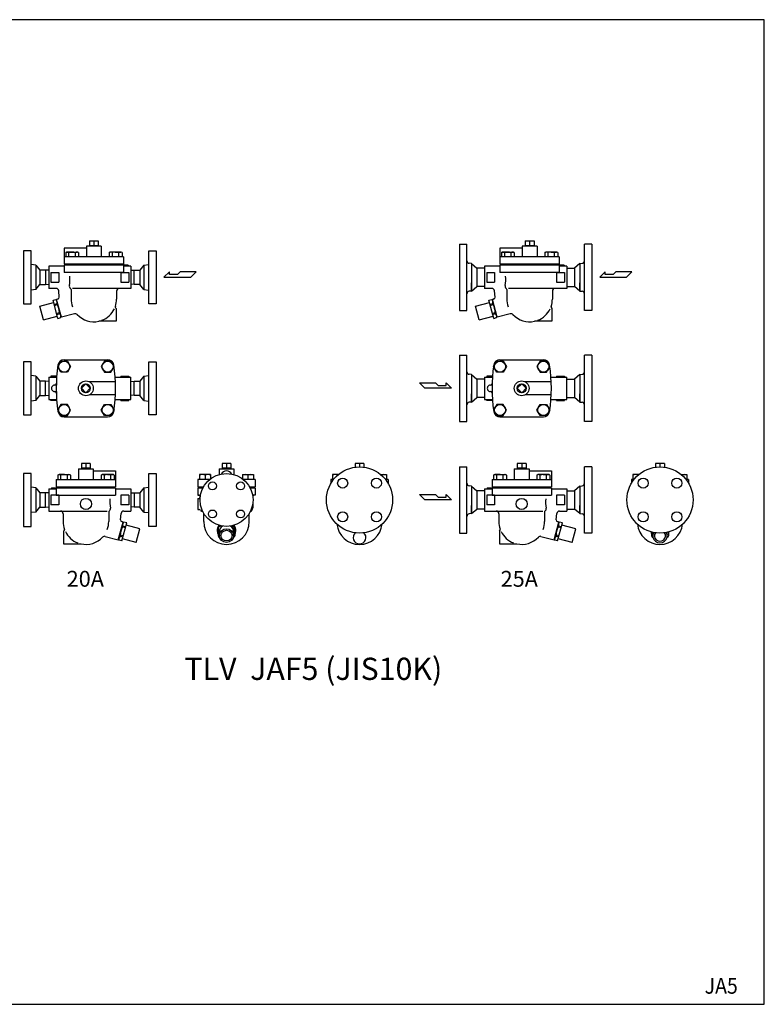
# Model space of a CAD drawing. Extents: x 110 to 2860, y 50 to 1910.
# Drawn here: x 1455 to 2860, y 50 to 1910 of the extents above; entities that cross this region are included whole.
import ezdxf
from ezdxf.enums import TextEntityAlignment as Align

# ---------------------------------------------------------------- set-up
doc = ezdxf.new("R2010")
doc.units = 0
doc.header["$LTSCALE"] = 40
doc.layers.get('0').update_dxf_attribs({"linetype": 'CONTINUOUS'})
doc.styles.add('PTSH', font='SIMPLEX', dxfattribs={"width": 0.9, "bigfont": 'EXTFONT'})
doc.styles.get("Standard").update_dxf_attribs({"font": 'simplex', "width": 0.8, "bigfont": 'extfont'})

# ---------------------------------------------------------------- blocks, each defined once
blk = doc.blocks.new('YA')
for p, q in [((-16.8065, 2.801), (-8.4035, 2.801)), ((-14.0055, 0), (-16.8065, 2.801)), ((0, 0), (-14.0055, 0)), ((-8.4035, 2.801), (-7.0025, 1.4005)), ((-7.0025, 1.4005), (-2.862, 1.4005)), ((-2.862, 1.4005), (-2.862, 2.801)), ((-2.862, 2.801), (0, 0))]:
    blk.add_line(p, q)

msp = doc.modelspace()

# ---------------------------------------------------------------- linework, layer by layer
for p, q in [((1586.171778, 1492.350704), (1586.171778, 1483.350704)), ((1586.171778, 1492.350704), (1602.833778, 1492.350704)), ((1594.502778, 1492.350704), (1594.502778, 1483.350704)), ((1602.833778, 1492.350704), (1602.833778, 1483.350704)), ((2408.704449, 1492.350704), (2425.366449, 1492.350704)), ((2408.704449, 1492.350704), (2408.704449, 1483.350704)), ((2417.035449, 1492.350704), (2417.035449, 1483.350704)), ((2425.366449, 1492.350704), (2425.366449, 1483.350704)), ((1462.005445, 1473.350704), (1462.005445, 1423.350704)), ((1462.005445, 1473.350704), (1462.005445, 1423.350704)), ((1462.005445, 1473.350704), (1462.005445, 1423.350704)), ((1476.005445, 1473.350704), (1462.005445, 1473.350704)), ((1476.005445, 1373.350704), (1476.005445, 1473.350704)), ((1580.502778, 1478.140037), (1538.502778, 1478.140037)), ((1538.502778, 1478.140037), (1538.502778, 1448.140037)), ((1541.366229, 1470.140037), (1543.09828, 1471.140037)), ((1541.366229, 1470.140037), (1541.366229, 1462.140037)), ((1543.09828, 1471.140037), (1563.88289, 1471.140037)), ((1554.016881, 1471.13942), (1543.825318, 1471.13942)), ((1547.428407, 1462.140037), (1547.428407, 1470.140037)), ((1559.552763, 1462.140037), (1559.552763, 1470.140037)), ((1565.61494, 1470.140037), (1563.88289, 1471.140037)), ((1565.61494, 1470.140037), (1565.61494, 1462.140037)), ((1580.502778, 1482.140037), (1580.502778, 1462.140037)), ((1608.502778, 1482.140037), (1580.502778, 1482.140037)), ((1586.171778, 1483.350704), (1586.209594, 1482.140037)), ((1586.171778, 1483.350704), (1602.833778, 1483.350704)), ((1587.027778, 1483.350704), (1587.065594, 1482.140037)), ((1601.977778, 1483.350704), (1601.939962, 1482.140037)), ((1602.833778, 1483.350704), (1602.795962, 1482.140037)), ((1608.502778, 1482.140037), (1608.502778, 1462.140037)), ((1623.390616, 1470.140037), (1625.122666, 1471.140037)), ((1623.390616, 1470.140037), (1623.390616, 1462.140037)), ((1645.907276, 1471.140037), (1625.122666, 1471.140037)), ((1629.452793, 1462.140037), (1629.452793, 1470.140037)), ((1634.988675, 1471.13942), (1645.180238, 1471.13942)), ((1641.577149, 1462.140037), (1641.577149, 1470.140037)), ((1647.639327, 1470.140037), (1645.907276, 1471.140037)), ((1647.639327, 1470.140037), (1647.639327, 1462.140037)), ((1698.005445, 1373.350704), (1698.005445, 1473.350704)), ((1698.005445, 1473.350704), (1712.005445, 1473.350704)), ((1712.005445, 1473.350704), (1712.005445, 1423.350704)), ((1712.005445, 1473.350704), (1712.005445, 1423.350704)), ((2284.538115, 1485.850704), (2284.538115, 1423.350704)), ((2284.538115, 1485.850704), (2298.538115, 1485.850704)), ((2298.538115, 1360.850704), (2298.538115, 1485.850704)), ((2403.035449, 1478.140037), (2361.035449, 1478.140037)), ((2361.035449, 1478.140037), (2361.035449, 1448.140037)), ((2363.8989, 1470.140037), (2365.63095, 1471.140037)), ((2363.8989, 1470.140037), (2363.8989, 1462.140037)), ((2365.63095, 1471.140037), (2386.41556, 1471.140037)), ((2376.549552, 1471.13942), (2366.357989, 1471.13942)), ((2369.961077, 1462.140037), (2369.961077, 1470.140037)), ((2382.085433, 1462.140037), (2382.085433, 1470.140037)), ((2388.147611, 1470.140037), (2386.41556, 1471.140037)), ((2388.147611, 1470.140037), (2388.147611, 1462.140037)), ((2431.035449, 1482.140037), (2403.035449, 1482.140037)), ((2403.035449, 1482.140037), (2403.035449, 1462.140037)), ((2408.704449, 1483.350704), (2425.366449, 1483.350704)), ((2408.704449, 1483.350704), (2408.742264, 1482.140037)), ((2409.560449, 1483.350704), (2409.598264, 1482.140037)), ((2424.510449, 1483.350704), (2424.472633, 1482.140037)), ((2425.366449, 1483.350704), (2425.328633, 1482.140037)), ((2431.035449, 1482.140037), (2431.035449, 1462.140037)), ((2445.923286, 1470.140037), (2447.655337, 1471.140037)), ((2445.923286, 1470.140037), (2445.923286, 1462.140037)), ((2468.439947, 1471.140037), (2447.655337, 1471.140037)), ((2451.985464, 1462.140037), (2451.985464, 1470.140037)), ((2457.521346, 1471.13942), (2467.712908, 1471.13942)), ((2464.10982, 1462.140037), (2464.10982, 1470.140037)), ((2470.171998, 1470.140037), (2468.439947, 1471.140037)), ((2470.171998, 1470.140037), (2470.171998, 1462.140037)), ((2520.538115, 1360.850704), (2520.538115, 1485.850704)), ((2534.538115, 1485.850704), (2520.538115, 1485.850704)), ((2534.538115, 1485.850704), (2534.538115, 1423.350704)), ((1650.502778, 1462.140037), (1538.502778, 1462.140037)), ((1650.502778, 1462.140037), (1650.502778, 1448.140037)), ((2473.035449, 1462.140037), (2361.035449, 1462.140037)), ((2473.035449, 1462.140037), (2473.035449, 1448.140037)), ((1485.005445, 1446.248237), (1476.005445, 1447.353298)), ((1485.005445, 1446.248237), (1485.005445, 1400.45317)), ((1485.005445, 1446.248237), (1492.626096, 1436.950704)), ((1492.626096, 1436.950704), (1492.626096, 1409.750704)), ((1503.478778, 1436.950704), (1492.626096, 1436.950704)), ((1509.505445, 1436.530704), (1503.478778, 1436.950704)), ((1509.505445, 1436.530704), (1503.478778, 1436.950704)), ((1503.478778, 1436.950704), (1503.478778, 1409.750704)), ((1509.502778, 1444.350704), (1509.502778, 1402.350704)), ((1538.502778, 1444.350704), (1509.502778, 1444.350704)), ((1513.502778, 1432.350704), (1528.502778, 1432.350704)), ((1513.502778, 1432.350704), (1513.502778, 1414.350704)), ((1528.502778, 1432.350704), (1528.502778, 1414.350704)), ((1650.502778, 1448.140037), (1538.502778, 1448.140037)), ((1650.502778, 1446.350704), (1538.502778, 1446.350704)), ((1659.502778, 1446.350704), (1538.502778, 1446.350704)), ((1538.502778, 1446.350704), (1538.502778, 1432.350704)), ((1650.502778, 1432.350704), (1538.502778, 1432.350704)), ((1556.002778, 1448.140037), (1556.002778, 1446.350704)), ((1633.002778, 1448.140037), (1633.002778, 1446.350704)), ((1645.502778, 1432.350704), (1660.502778, 1432.350704)), ((1645.502778, 1432.350704), (1645.502778, 1414.350704)), ((1650.502778, 1446.350704), (1650.502778, 1432.350704)), ((1664.502778, 1444.350704), (1650.502778, 1444.350704)), ((1659.502778, 1446.350704), (1659.502778, 1444.350704)), ((1660.502778, 1432.350704), (1660.502778, 1414.350704)), ((1664.502778, 1444.350704), (1664.502778, 1402.350704)), ((1664.505445, 1436.530704), (1670.532111, 1436.950704)), ((1670.532111, 1409.750704), (1670.532111, 1436.950704)), ((1670.532111, 1436.950704), (1681.384794, 1436.950704)), ((1689.005445, 1446.248237), (1681.384794, 1436.950704)), ((1681.384794, 1436.950704), (1681.384794, 1409.750704)), ((1689.005445, 1446.248237), (1698.005445, 1447.353298)), ((1689.005445, 1446.248237), (1689.005445, 1400.45317)), ((2307.538115, 1449.245643), (2302.928769, 1449.811599)), ((2307.538115, 1449.245643), (2307.538115, 1397.455765)), ((2307.538115, 1449.245643), (2317.321154, 1440.600704)), ((2317.321154, 1440.600704), (2317.316665, 1406.098159)), ((2332.04014, 1440.600704), (2317.321154, 1440.600704)), ((2361.035449, 1444.350704), (2332.035449, 1444.350704)), ((2332.035449, 1444.350704), (2332.035449, 1402.350704)), ((2336.035449, 1432.350704), (2351.035449, 1432.350704)), ((2336.035449, 1432.350704), (2336.035449, 1414.350704)), ((2351.035449, 1432.350704), (2351.035449, 1414.350704)), ((2473.035449, 1448.140037), (2361.035449, 1448.140037)), ((2482.035449, 1446.350704), (2361.035449, 1446.350704)), ((2361.035449, 1446.350704), (2361.035449, 1432.350704)), ((2473.035449, 1432.350704), (2361.035449, 1432.350704)), ((2378.535449, 1448.140037), (2378.535449, 1446.350704)), ((2455.535449, 1448.140037), (2455.535449, 1446.350704)), ((2468.035449, 1432.350704), (2483.035449, 1432.350704)), ((2468.035449, 1432.350704), (2468.035449, 1414.350704)), ((2473.035449, 1446.350704), (2473.035449, 1432.350704)), ((2487.035449, 1444.350704), (2473.035449, 1444.350704)), ((2482.035449, 1446.350704), (2482.035449, 1444.350704)), ((2483.035449, 1432.350704), (2483.035449, 1414.350704)), ((2487.035449, 1444.350704), (2487.035449, 1402.350704)), ((2487.036091, 1440.600704), (2501.755077, 1440.600704)), ((2487.036091, 1440.600704), (2497.750456, 1440.600704)), ((2511.538115, 1449.245643), (2501.755077, 1440.600704)), ((2501.755077, 1440.600704), (2501.759566, 1406.098159)), ((2511.538115, 1449.245643), (2516.147462, 1449.811599)), ((2511.538115, 1449.245643), (2511.538115, 1397.455765)), ((1462.005445, 1423.350704), (1462.005445, 1373.350704)), ((1462.005445, 1423.350704), (1462.005445, 1373.350704)), ((1513.502778, 1414.350704), (1528.502778, 1414.350704)), ((1645.502778, 1414.350704), (1660.502778, 1414.350704)), ((1712.005445, 1423.350704), (1712.005445, 1373.350704)), ((1712.005445, 1423.350704), (1712.005445, 1373.350704)), ((2284.538115, 1423.350704), (2284.538115, 1360.850704)), ((2336.035449, 1414.350704), (2351.035449, 1414.350704)), ((2468.035449, 1414.350704), (2483.035449, 1414.350704)), ((2534.538115, 1423.350704), (2534.538115, 1360.850704)), ((1485.005445, 1400.45317), (1476.005445, 1399.348109)), ((1485.005445, 1400.45317), (1492.626096, 1409.750704)), ((1492.626096, 1409.750704), (1503.478778, 1409.750704)), ((1503.478778, 1409.750704), (1509.505445, 1410.170704)), ((1503.478778, 1409.750704), (1509.505445, 1410.170704)), ((1523.138005, 1402.350704), (1509.502778, 1402.350704)), ((1529.190907, 1385.534281), (1528.118979, 1397.786482)), ((1551.502778, 1400.280867), (1551.502778, 1382.350704)), ((1664.502778, 1402.350704), (1554.510472, 1402.350704)), ((1637.502778, 1397.350704), (1637.502778, 1382.350704)), ((1670.532111, 1409.750704), (1664.505445, 1410.170704)), ((1681.384794, 1409.750704), (1670.532111, 1409.750704)), ((1689.005445, 1400.45317), (1681.384794, 1409.750704)), ((1689.005445, 1400.45317), (1698.005445, 1399.348109)), ((2307.538115, 1397.455765), (2302.928769, 1396.889808)), ((2307.531378, 1397.455766), (2317.316665, 1406.098159)), ((2307.538115, 1397.455765), (2307.538115, 1412.926112)), ((2332.040782, 1406.100704), (2317.316665, 1406.100704)), ((2345.670676, 1402.350704), (2332.035449, 1402.350704)), ((2351.723578, 1385.534281), (2350.651649, 1397.786482)), ((2374.035449, 1400.280867), (2374.035449, 1382.350704)), ((2487.035449, 1402.350704), (2377.043143, 1402.350704)), ((2460.035449, 1397.350704), (2460.035449, 1382.350704)), ((2487.035449, 1406.100704), (2501.759565, 1406.100704)), ((2487.035449, 1406.100704), (2497.754944, 1406.100704)), ((2511.544853, 1397.455766), (2501.759566, 1406.098159)), ((2511.538115, 1397.455765), (2511.538115, 1412.926112)), ((2511.538115, 1397.455765), (2516.147462, 1396.889808)), ((1517.460514, 1380.079508), (1522.967343, 1381.554568)), ((1526.645741, 1345.788378), (1517.460514, 1380.079508)), ((1524.804308, 1379.717298), (1522.967343, 1381.554568)), ((1526.97878, 1382.375036), (1524.290489, 1381.654711)), ((1533.349155, 1347.847307), (1524.290489, 1381.654711)), ((1525.252516, 1381.912485), (1526.019783, 1382.118074)), ((2339.993185, 1380.079508), (2345.500014, 1381.554568)), ((2349.178411, 1345.788378), (2339.993185, 1380.079508)), ((2347.336978, 1379.717298), (2345.500014, 1381.554568)), ((2349.511451, 1382.375036), (2346.823159, 1381.654711)), ((2355.881826, 1347.847307), (2346.823159, 1381.654711)), ((2347.785187, 1381.912485), (2348.552454, 1382.118074)), ((1462.005445, 1373.350704), (1476.005445, 1373.350704)), ((1492.479073, 1368.985827), (1518.55907, 1375.973942)), ((1499.467187, 1342.90583), (1492.479073, 1368.985827)), ((1519.462169, 1372.606746), (1524.968998, 1374.081806)), ((1520.064665, 1370.357454), (1525.571494, 1371.832514)), ((1524.968998, 1374.081806), (1525.571494, 1371.832514)), ((1636.502778, 1364.350704), (1636.502778, 1340.350704)), ((1712.005445, 1373.350704), (1698.005445, 1373.350704)), ((2284.538115, 1360.850704), (2298.538115, 1360.850704)), ((2315.011744, 1368.985827), (2341.091741, 1375.973942)), ((2321.999858, 1342.90583), (2315.011744, 1368.985827)), ((2341.99484, 1372.606746), (2347.501669, 1374.081806)), ((2342.597335, 1370.357454), (2348.104164, 1371.832514)), ((2347.501669, 1374.081806), (2348.104164, 1371.832514)), ((2459.035449, 1364.350704), (2459.035449, 1340.350704)), ((2534.538115, 1360.850704), (2520.538115, 1360.850704)), ((1499.467187, 1342.90583), (1525.547185, 1349.893944)), ((1524.04159, 1355.510432), (1529.548419, 1356.985492)), ((1524.644086, 1353.26114), (1530.150915, 1354.7362)), ((1526.645741, 1345.788378), (1532.15257, 1347.263438)), ((1529.548419, 1356.985492), (1530.150915, 1354.7362)), ((1532.82521, 1349.772931), (1532.15257, 1347.263438)), ((1558.07697, 1354.473105), (1533.349155, 1347.847307)), ((1636.502778, 1340.350704), (1603.722322, 1340.350704)), ((2321.999858, 1342.90583), (2348.079855, 1349.893944)), ((2346.574261, 1355.510432), (2352.08109, 1356.985492)), ((2347.176756, 1353.26114), (2352.683585, 1354.7362)), ((2349.178411, 1345.788378), (2354.68524, 1347.263438)), ((2352.08109, 1356.985492), (2352.683585, 1354.7362)), ((2355.35788, 1349.772931), (2354.68524, 1347.263438)), ((2380.609641, 1354.473105), (2355.881826, 1347.847307)), ((2459.035449, 1340.350704), (2426.254993, 1340.350704)), ((1538.58707, 1267.639835), (1620.429153, 1267.639835)), ((2284.538115, 1276.139835), (2284.538115, 1213.639835)), ((2284.538115, 1276.139835), (2298.538115, 1276.139835)), ((2298.538115, 1151.139835), (2298.538115, 1276.139835)), ((2361.11974, 1267.639835), (2442.961824, 1267.639835)), ((2520.538115, 1151.139835), (2520.538115, 1276.139835)), ((2534.538115, 1276.139835), (2520.538115, 1276.139835)), ((2534.538115, 1276.139835), (2534.538115, 1213.639835)), ((1462.005445, 1263.639835), (1462.005445, 1213.639835)), ((1462.005445, 1263.639835), (1462.005445, 1213.639835)), ((1476.005445, 1263.639835), (1462.005445, 1263.639835)), ((1476.005445, 1163.639835), (1476.005445, 1263.639835)), ((1698.005445, 1163.639835), (1698.005445, 1263.639835)), ((1698.005445, 1263.639835), (1712.005445, 1263.639835)), ((1712.005445, 1263.639835), (1712.005445, 1213.639835)), ((1712.005445, 1263.639835), (1712.005445, 1213.639835)), ((1485.005445, 1236.537369), (1476.005445, 1237.64243)), ((1485.005445, 1236.537369), (1485.005445, 1190.742301)), ((1485.005445, 1236.537369), (1492.626096, 1227.239835)), ((1509.502778, 1234.637168), (1509.502778, 1192.637168)), ((1509.502778, 1234.637168), (1524.235627, 1234.637168)), ((1513.502778, 1236.666169), (1513.502778, 1234.639835)), ((1524.384922, 1236.666169), (1513.502778, 1236.666169)), ((1634.764009, 1234.634502), (1664.502778, 1234.634502)), ((1645.502778, 1236.666169), (1660.502778, 1236.666169)), ((1645.502778, 1236.666169), (1645.502778, 1234.639835)), ((1660.502778, 1236.666169), (1660.502778, 1234.639835)), ((1664.502778, 1213.637168), (1664.502778, 1234.634502)), ((1689.005445, 1236.537369), (1681.384794, 1227.239835)), ((1689.005445, 1236.537369), (1698.005445, 1237.64243)), ((1689.005445, 1236.537369), (1689.005445, 1190.742301)), ((2307.538115, 1239.534774), (2302.928769, 1240.10073)), ((2307.538115, 1239.534774), (2307.538115, 1187.744896)), ((2307.538115, 1239.534774), (2317.321154, 1230.889835)), ((2317.321154, 1230.889835), (2317.316665, 1196.38729)), ((2332.04014, 1230.889835), (2317.321154, 1230.889835)), ((2332.035449, 1234.637168), (2346.768298, 1234.637168)), ((2332.035449, 1234.637168), (2332.035449, 1192.637168)), ((2346.917593, 1236.666169), (2336.035449, 1236.666169)), ((2336.035449, 1236.666169), (2336.035449, 1234.639835)), ((2457.29668, 1234.634502), (2487.035449, 1234.634502)), ((2468.035449, 1236.666169), (2468.035449, 1234.639835)), ((2468.035449, 1236.666169), (2483.035449, 1236.666169)), ((2483.035449, 1236.666169), (2483.035449, 1234.639835)), ((2487.035449, 1213.637168), (2487.035449, 1234.634502)), ((2487.036091, 1230.889835), (2501.755077, 1230.889835)), ((2511.538115, 1239.534774), (2501.755077, 1230.889835)), ((2501.755077, 1230.889835), (2501.759566, 1196.38729)), ((2511.538115, 1239.534774), (2516.147462, 1240.10073)), ((2511.538115, 1239.534774), (2511.538115, 1187.744896)), ((1462.005445, 1213.639835), (1462.005445, 1163.639835)), ((1462.005445, 1213.639835), (1462.005445, 1163.639835)), ((1492.626096, 1227.239835), (1492.626096, 1200.039835)), ((1503.478778, 1227.239835), (1492.626096, 1227.239835)), ((1509.505445, 1226.819835), (1503.478778, 1227.239835)), ((1503.478778, 1200.039835), (1503.478778, 1227.239835)), ((1635.255472, 1225.949168), (1586.177468, 1225.949168)), ((1664.502778, 1192.634502), (1664.502778, 1213.637168)), ((1664.505445, 1226.819835), (1670.532111, 1227.239835)), ((1670.532111, 1200.039835), (1670.532111, 1227.239835)), ((1670.532111, 1227.239835), (1681.384794, 1227.239835)), ((1681.384794, 1227.239835), (1681.384794, 1200.039835)), ((1712.005445, 1213.639835), (1712.005445, 1163.639835)), ((2284.538115, 1213.639835), (2284.538115, 1151.139835)), ((2457.788143, 1225.949168), (2408.710138, 1225.949168)), ((2487.035449, 1192.634502), (2487.035449, 1213.637168)), ((2534.538115, 1213.639835), (2534.538115, 1151.139835)), ((1485.005445, 1190.742301), (1476.005445, 1189.63724)), ((1485.005445, 1190.742301), (1492.626096, 1200.039835)), ((1492.626096, 1200.039835), (1503.478778, 1200.039835)), ((1503.478778, 1200.039835), (1509.505445, 1200.459835)), ((1509.502778, 1192.637168), (1524.235627, 1192.637168)), ((1513.502778, 1190.608168), (1513.502778, 1192.634502)), ((1524.384922, 1190.608168), (1513.502778, 1190.608168)), ((1635.255691, 1201.335835), (1586.187302, 1201.335835)), ((1634.763635, 1192.634502), (1664.502778, 1192.634502)), ((1645.502778, 1190.608168), (1645.502778, 1192.634502)), ((1645.502778, 1190.608168), (1660.502778, 1190.608168)), ((1660.502778, 1190.608168), (1660.502778, 1192.634502)), ((1670.532111, 1200.039835), (1664.505445, 1200.459835)), ((1681.384794, 1200.039835), (1670.532111, 1200.039835)), ((1689.005445, 1190.742301), (1681.384794, 1200.039835)), ((1689.005445, 1190.742301), (1698.005445, 1189.63724)), ((2307.531378, 1187.744897), (2317.316665, 1196.38729)), ((2307.538115, 1187.744896), (2307.538115, 1203.215244)), ((2332.040782, 1196.389835), (2317.316665, 1196.389835)), ((2332.040782, 1196.389835), (2321.321286, 1196.389835)), ((2332.035449, 1192.637168), (2346.768298, 1192.637168)), ((2336.035449, 1190.608168), (2336.035449, 1192.634502)), ((2346.917593, 1190.608168), (2336.035449, 1190.608168)), ((2457.788362, 1201.335835), (2408.719972, 1201.335835)), ((2457.296306, 1192.634502), (2487.035449, 1192.634502)), ((2468.035449, 1190.608168), (2468.035449, 1192.634502)), ((2468.035449, 1190.608168), (2483.035449, 1190.608168)), ((2483.035449, 1190.608168), (2483.035449, 1192.634502)), ((2487.035449, 1196.389835), (2501.759565, 1196.389835)), ((2511.544853, 1187.744897), (2501.759566, 1196.38729)), ((2511.538115, 1187.744896), (2511.538115, 1203.215244)), ((2307.538115, 1187.744896), (2302.928769, 1187.178939)), ((2511.538115, 1187.744896), (2516.147462, 1187.178939)), ((1462.005445, 1163.639835), (1476.005445, 1163.639835)), ((1538.58707, 1159.639835), (1620.429153, 1159.639835)), ((1712.005445, 1163.639835), (1698.005445, 1163.639835)), ((2361.11974, 1159.639835), (2442.961824, 1159.639835)), ((2284.538115, 1151.139835), (2298.538115, 1151.139835)), ((2534.538115, 1151.139835), (2520.538115, 1151.139835)), ((1565.508111, 1061.572038), (1593.508111, 1061.572038)), ((1565.508111, 1061.572038), (1565.508111, 1041.572038)), ((1587.839111, 1071.782704), (1571.177111, 1071.782704)), ((1571.177111, 1071.782704), (1571.177111, 1062.782704)), ((1587.839111, 1062.782704), (1571.177111, 1062.782704)), ((1571.177111, 1062.782704), (1571.214927, 1061.572038)), ((1572.033111, 1062.782704), (1572.070927, 1061.572038)), ((1579.508111, 1071.782704), (1579.508111, 1062.782704)), ((1586.983111, 1062.782704), (1586.945296, 1061.572038)), ((1587.839111, 1062.782704), (1587.801296, 1061.572038)), ((1587.839111, 1071.782704), (1587.839111, 1062.782704)), ((1593.508111, 1061.572038), (1593.508111, 1041.572038)), ((1830.911871, 1061.571371), (1858.911871, 1061.571371)), ((1830.911871, 1061.571371), (1830.911871, 1050.782975)), ((1836.580871, 1071.782037), (1836.580871, 1062.782037)), ((1853.242871, 1071.782037), (1836.580871, 1071.782037)), ((1853.242871, 1062.782037), (1836.580871, 1062.782037)), ((1836.580871, 1062.782037), (1836.618687, 1061.571371)), ((1837.436871, 1062.782037), (1837.474687, 1061.571371)), ((1844.911871, 1071.782037), (1844.911871, 1062.782037)), ((1852.386871, 1062.782037), (1852.349056, 1061.571371)), ((1853.242871, 1062.782037), (1853.205056, 1061.571371)), ((1853.242871, 1071.782037), (1853.242871, 1062.782037)), ((1858.911871, 1061.571371), (1858.911871, 1050.782434)), ((2087.632493, 1071.782704), (2087.632493, 1064.724971)), ((2104.294493, 1071.782704), (2087.632493, 1071.782704)), ((2095.963493, 1071.782704), (2095.963493, 1065.282704)), ((2104.294493, 1071.782704), (2104.294493, 1064.724971)), ((2284.538115, 1065.282704), (2284.538115, 1002.782704)), ((2284.538115, 1065.282704), (2298.538115, 1065.282704)), ((2298.538115, 940.282704), (2298.538115, 1065.282704)), ((2388.040782, 1061.572038), (2416.040782, 1061.572038)), ((2388.040782, 1061.572038), (2388.040782, 1041.572038)), ((2393.709782, 1071.782704), (2393.709782, 1062.782704)), ((2410.371782, 1071.782704), (2393.709782, 1071.782704)), ((2410.371782, 1062.782704), (2393.709782, 1062.782704)), ((2393.709782, 1062.782704), (2393.747597, 1061.572038)), ((2394.565782, 1062.782704), (2394.603597, 1061.572038)), ((2402.040782, 1071.782704), (2402.040782, 1062.782704)), ((2409.515782, 1062.782704), (2409.477966, 1061.572038)), ((2410.371782, 1062.782704), (2410.333966, 1061.572038)), ((2410.371782, 1071.782704), (2410.371782, 1062.782704)), ((2416.040782, 1061.572038), (2416.040782, 1041.572038)), ((2520.538115, 940.282704), (2520.538115, 1065.282704)), ((2534.538115, 1065.282704), (2520.538115, 1065.282704)), ((2534.538115, 1065.282704), (2534.538115, 1002.782704)), ((2654.781737, 1071.782704), (2654.781737, 1064.724971)), ((2671.443737, 1071.782704), (2654.781737, 1071.782704)), ((2663.112737, 1071.782704), (2663.112737, 1065.282704)), ((2671.443737, 1071.782704), (2671.443737, 1064.724971)), ((1462.005445, 1052.782704), (1462.005445, 1002.782704)), ((1462.005445, 1052.782704), (1462.005445, 1002.782704)), ((1476.005445, 1052.782704), (1462.005445, 1052.782704)), ((1476.005445, 952.782704), (1476.005445, 1052.782704)), ((1526.371562, 1049.572038), (1528.103613, 1050.572038)), ((1526.371562, 1049.572038), (1526.371562, 1041.572038)), ((1528.103613, 1050.572038), (1548.888223, 1050.572038)), ((1539.022214, 1050.571421), (1528.830652, 1050.571421)), ((1532.43374, 1041.572038), (1532.43374, 1049.572038)), ((1544.558096, 1041.572038), (1544.558096, 1049.572038)), ((1550.620274, 1049.572038), (1548.888223, 1050.572038)), ((1550.620274, 1049.572038), (1550.620274, 1041.572038)), ((1593.508111, 1057.572038), (1635.508111, 1057.572038)), ((1608.395949, 1049.572038), (1610.128, 1050.572038)), ((1608.395949, 1049.572038), (1608.395949, 1041.572038)), ((1630.912609, 1050.572038), (1610.128, 1050.572038)), ((1614.458127, 1041.572038), (1614.458127, 1049.572038)), ((1619.994008, 1050.571421), (1630.185571, 1050.571421)), ((1626.582482, 1041.572038), (1626.582482, 1049.572038)), ((1632.64466, 1049.572038), (1630.912609, 1050.572038)), ((1632.64466, 1049.572038), (1632.64466, 1041.572038)), ((1635.508111, 1057.572038), (1635.508111, 1027.572038)), ((1698.005445, 952.782704), (1698.005445, 1052.782704)), ((1698.005445, 1052.782704), (1712.005445, 1052.782704)), ((1712.005445, 1052.782704), (1712.005445, 1002.782704)), ((1712.005445, 1052.782704), (1712.005445, 1002.782704)), ((1814.924343, 1050.568406), (1793.924343, 1050.566762)), ((1793.924343, 1050.566762), (1793.925048, 1041.567379)), ((1804.424421, 1049.568201), (1804.425048, 1041.568201)), ((1814.924343, 1050.568406), (1814.924952, 1042.792279)), ((1874.898373, 1050.570397), (1874.898281, 1042.793126)), ((1874.898373, 1050.570397), (1895.898373, 1050.570146)), ((1885.398361, 1049.570889), (1885.398266, 1041.570889)), ((1895.898373, 1050.570146), (1895.898266, 1041.570764)), ((2055.679625, 1050.568267), (2044.975965, 1050.567429)), ((2044.975965, 1050.567429), (2044.97667, 1041.568046)), ((2136.244189, 1050.570941), (2146.949995, 1050.570814)), ((2146.949995, 1050.570814), (2146.949888, 1041.571431)), ((2348.904233, 1049.572038), (2350.636284, 1050.572038)), ((2348.904233, 1049.572038), (2348.904233, 1041.572038)), ((2350.636284, 1050.572038), (2371.420893, 1050.572038)), ((2361.554885, 1050.571421), (2351.363322, 1050.571421)), ((2354.966411, 1041.572038), (2354.966411, 1049.572038)), ((2367.090766, 1041.572038), (2367.090766, 1049.572038)), ((2373.152944, 1049.572038), (2371.420893, 1050.572038)), ((2373.152944, 1049.572038), (2373.152944, 1041.572038)), ((2416.040782, 1057.572038), (2458.040782, 1057.572038)), ((2430.92862, 1049.572038), (2432.66067, 1050.572038)), ((2430.92862, 1049.572038), (2430.92862, 1041.572038)), ((2453.44528, 1050.572038), (2432.66067, 1050.572038)), ((2436.990797, 1041.572038), (2436.990797, 1049.572038)), ((2442.526679, 1050.571421), (2452.718241, 1050.571421)), ((2449.115153, 1041.572038), (2449.115153, 1049.572038)), ((2455.177331, 1049.572038), (2453.44528, 1050.572038)), ((2455.177331, 1049.572038), (2455.177331, 1041.572038)), ((2458.040782, 1057.572038), (2458.040782, 1027.572038)), ((2622.82887, 1050.568267), (2612.125209, 1050.567429)), ((2612.125209, 1050.567429), (2612.125914, 1041.568046)), ((2703.393433, 1050.570941), (2714.099239, 1050.570814)), ((2714.099239, 1050.570814), (2714.099132, 1041.571431)), ((1485.005445, 1025.680238), (1476.005445, 1026.785299)), ((1485.005445, 1025.680238), (1485.005445, 979.885171)), ((1485.005445, 1025.680238), (1492.626096, 1016.382704)), ((1509.508111, 1023.782704), (1509.508111, 981.782704)), ((1509.508111, 1023.782704), (1523.508111, 1023.782704)), ((1514.508111, 1025.782704), (1635.508111, 1025.782704)), ((1514.508111, 1025.782704), (1514.508111, 1023.782704)), ((1523.508111, 1041.572038), (1635.508111, 1041.572038)), ((1523.508111, 1041.572038), (1523.508111, 1027.572038)), ((1523.508111, 1027.572038), (1635.508111, 1027.572038)), ((1523.508111, 1025.782704), (1635.508111, 1025.782704)), ((1523.508111, 1025.782704), (1523.508111, 1011.782704)), ((1541.008111, 1027.572038), (1541.008111, 1025.782704)), ((1618.008111, 1027.572038), (1618.008111, 1025.782704)), ((1635.508111, 1025.782704), (1635.508111, 1011.782704)), ((1635.508111, 1023.782704), (1664.508111, 1023.782704)), ((1664.508111, 1023.782704), (1664.508111, 981.782704)), ((1689.005445, 1025.680238), (1681.384794, 1016.382704)), ((1689.005445, 1025.680238), (1698.005445, 1026.785299)), ((1689.005445, 1025.680238), (1689.005445, 979.885171)), ((1790.911657, 1041.572038), (1790.911657, 1027.572038)), ((1813.362076, 1041.571761), (1790.911657, 1041.572038)), ((1790.911657, 1027.572038), (1801.488728, 1027.572038)), ((1790.911657, 1025.782704), (1790.911657, 1011.782704)), ((1790.911657, 1025.782704), (1800.514999, 1025.782704)), ((1898.911657, 1041.570704), (1876.463244, 1041.570981)), ((1888.333162, 1027.572038), (1898.911657, 1027.572038)), ((1889.30689, 1025.782704), (1898.911657, 1025.782704)), ((1898.911657, 1041.572038), (1898.911657, 1027.572038)), ((1898.911657, 1025.782704), (1898.911657, 1011.782704)), ((2041.963279, 1041.572705), (2041.963279, 1034.250574)), ((2046.957467, 1041.572644), (2041.963279, 1041.572705)), ((2149.963279, 1041.571371), (2144.970478, 1041.571433)), ((2149.963279, 1041.572705), (2149.963279, 1034.25131)), ((2307.538115, 1028.677643), (2302.928769, 1029.2436)), ((2307.538115, 1028.677643), (2307.538115, 976.887765)), ((2307.538115, 1028.677643), (2317.321154, 1020.032704)), ((2332.040782, 1023.782704), (2346.040782, 1023.782704)), ((2332.040782, 1023.782704), (2332.040782, 981.782704)), ((2337.040782, 1025.782704), (2458.040782, 1025.782704)), ((2337.040782, 1025.782704), (2337.040782, 1023.782704)), ((2346.040782, 1041.572038), (2458.040782, 1041.572038)), ((2346.040782, 1041.572038), (2346.040782, 1027.572038)), ((2346.040782, 1027.572038), (2458.040782, 1027.572038)), ((2346.040782, 1025.782704), (2346.040782, 1011.782704)), ((2363.540782, 1027.572038), (2363.540782, 1025.782704)), ((2440.540782, 1027.572038), (2440.540782, 1025.782704)), ((2458.040782, 1025.782704), (2458.040782, 1011.782704)), ((2458.040782, 1023.782704), (2487.040782, 1023.782704)), ((2487.040782, 1023.782704), (2487.040782, 981.782704)), ((2511.538115, 1028.677643), (2501.755077, 1020.032704)), ((2511.538115, 1028.677643), (2516.147462, 1029.2436)), ((2511.538115, 1028.677643), (2511.538115, 976.887765)), ((2609.112523, 1041.572705), (2609.112523, 1034.250574)), ((2614.106711, 1041.572644), (2609.112523, 1041.572705)), ((2717.112523, 1041.571371), (2712.119722, 1041.571433)), ((2717.112523, 1041.572705), (2717.112523, 1034.25131)), ((1492.626096, 1016.382704), (1492.626096, 989.182704)), ((1503.478778, 1016.382704), (1492.626096, 1016.382704)), ((1509.505445, 1015.962704), (1503.478778, 1016.382704)), ((1503.478778, 989.182704), (1503.478778, 1016.382704)), ((1513.508111, 1011.782704), (1513.508111, 993.782704)), ((1528.508111, 1011.782704), (1513.508111, 1011.782704)), ((1523.508111, 1011.782704), (1635.508111, 1011.782704)), ((1528.508111, 1011.782704), (1528.508111, 993.782704)), ((1660.508111, 1011.782704), (1645.508111, 1011.782704)), ((1645.508111, 1011.782704), (1645.508111, 993.782704)), ((1660.508111, 1011.782704), (1660.508111, 993.782704)), ((1664.505445, 1015.962704), (1670.532111, 1016.382704)), ((1664.505445, 1015.962704), (1670.532111, 1016.382704)), ((1670.532111, 1016.382704), (1670.532111, 989.182704)), ((1670.532111, 1016.382704), (1681.384794, 1016.382704)), ((1681.384794, 1016.382704), (1681.384794, 989.182704)), ((1790.910233, 1011.782704), (1795.727614, 1011.782704)), ((1790.910945, 1005.781543), (1790.910945, 984.781543)), ((1790.910945, 1005.781543), (1792.410945, 1005.781543)), ((1795.410945, 1008.782704), (1795.410945, 1008.781543)), ((1898.911657, 1011.782704), (1894.094275, 1011.782704)), ((2317.321154, 1020.032704), (2317.316665, 985.530159)), ((2332.04014, 1020.032704), (2317.321154, 1020.032704)), ((2332.04014, 1020.032704), (2321.325775, 1020.032704)), ((2351.040782, 1011.782704), (2336.040782, 1011.782704)), ((2336.040782, 1011.782704), (2336.040782, 993.782704)), ((2346.040782, 1011.782704), (2458.040782, 1011.782704)), ((2351.040782, 1011.782704), (2351.040782, 993.782704)), ((2468.040782, 1011.782704), (2468.040782, 993.782704)), ((2483.040782, 1011.782704), (2468.040782, 1011.782704)), ((2483.040782, 1011.782704), (2483.040782, 993.782704)), ((2487.036091, 1020.032704), (2501.755077, 1020.032704)), ((2501.755077, 1020.032704), (2501.759566, 985.530159)), ((1462.005445, 1002.782704), (1462.005445, 952.782704)), ((1462.005445, 1002.782704), (1462.005445, 952.782704)), ((1485.005445, 979.885171), (1492.626096, 989.182704)), ((1492.626096, 989.182704), (1503.478778, 989.182704)), ((1503.478778, 989.182704), (1509.505445, 989.602704)), ((1528.508111, 993.782704), (1513.508111, 993.782704)), ((1660.508111, 993.782704), (1645.508111, 993.782704)), ((1670.532111, 989.182704), (1664.505445, 989.602704)), ((1670.532111, 989.182704), (1664.505445, 989.602704)), ((1681.384794, 989.182704), (1670.532111, 989.182704)), ((1689.005445, 979.885171), (1681.384794, 989.182704)), ((1712.005445, 1002.782704), (1712.005445, 952.782704)), ((1894.410945, 995.729336), (1894.410945, 988.041035)), ((2284.538115, 1002.782704), (2284.538115, 940.282704)), ((2307.538115, 976.887765), (2307.538115, 992.358113)), ((2351.040782, 993.782704), (2336.040782, 993.782704)), ((2483.040782, 993.782704), (2468.040782, 993.782704)), ((2511.538115, 976.887765), (2511.538115, 992.358113)), ((2534.538115, 1002.782704), (2534.538115, 940.282704)), ((1485.005445, 979.885171), (1476.005445, 978.780109)), ((1509.508111, 981.782704), (1619.500417, 981.782704)), ((1536.508111, 976.782704), (1536.508111, 961.782704)), ((1622.508111, 979.712867), (1622.508111, 961.782704)), ((1644.819982, 964.966282), (1645.891911, 977.218483)), ((1650.872884, 981.782704), (1664.508111, 981.782704)), ((1689.005445, 979.885171), (1698.005445, 978.780109)), ((1790.910945, 984.781543), (1793.136049, 984.781543)), ((1797.49926, 981.782704), (1799.534739, 981.782704)), ((1801.910945, 961.782704), (1801.910945, 976.782704)), ((1887.910945, 961.782704), (1887.910945, 976.782704)), ((1890.28715, 981.782704), (1891.394247, 981.782704)), ((2307.538115, 976.887765), (2302.928769, 976.321809)), ((2307.531378, 976.887766), (2317.316665, 985.530159)), ((2332.040782, 985.532704), (2317.316665, 985.532704)), ((2332.040782, 985.532704), (2321.321286, 985.532704)), ((2332.040782, 981.782704), (2442.033088, 981.782704)), ((2359.040782, 976.782704), (2359.040782, 961.782704)), ((2445.040782, 979.712867), (2445.040782, 961.782704)), ((2467.352653, 964.966282), (2468.424581, 977.218483)), ((2473.405555, 981.782704), (2487.040782, 981.782704)), ((2487.035449, 985.532704), (2501.759565, 985.532704)), ((2511.544853, 976.887766), (2501.759566, 985.530159)), ((2511.538115, 976.887765), (2516.147462, 976.321809)), ((1462.005445, 952.782704), (1476.005445, 952.782704)), ((1640.661734, 927.279307), (1649.720401, 961.086711)), ((1647.032109, 961.807037), (1649.720401, 961.086711)), ((1647.365149, 925.220379), (1656.550375, 959.511509)), ((1648.758373, 961.344486), (1647.991106, 961.550074)), ((1649.041891, 953.513807), (1648.439396, 951.264515)), ((1653.946224, 949.789455), (1648.439396, 951.264515)), ((1654.54872, 952.038747), (1649.041891, 953.513807)), ((1649.206582, 959.149299), (1651.043546, 960.986569)), ((1656.550375, 959.511509), (1651.043546, 960.986569)), ((1681.531816, 948.417828), (1655.451819, 955.405942)), ((1712.005445, 952.782704), (1698.005445, 952.782704)), ((1828.910945, 951.606355), (1828.910945, 934.687451)), ((1830.255351, 953.855591), (1831.577943, 954.593171)), ((1830.255351, 951.783378), (1834.148811, 953.954675)), ((1830.255351, 951.783378), (1830.255351, 953.855591)), ((1859.566539, 951.783378), (1855.673078, 953.954675)), ((1859.566539, 953.855591), (1858.243946, 954.593171)), ((1859.566539, 951.783378), (1859.566539, 953.855591)), ((1860.910945, 951.606355), (1860.910945, 934.687451)), ((2463.194405, 927.279307), (2472.253071, 961.086711)), ((2469.564779, 961.807037), (2472.253071, 961.086711)), ((2469.897819, 925.220379), (2479.083046, 959.511509)), ((2471.291043, 961.344486), (2470.523777, 961.550074)), ((2471.574562, 953.513807), (2470.972066, 951.264515)), ((2476.478895, 949.789455), (2470.972066, 951.264515)), ((2477.081391, 952.038747), (2471.574562, 953.513807)), ((2471.739252, 959.149299), (2473.576217, 960.986569)), ((2479.083046, 959.511509), (2473.576217, 960.986569)), ((2504.064487, 948.417828), (2477.98449, 955.405942)), ((1537.508111, 943.782704), (1537.508111, 919.782704)), ((1615.933919, 933.905105), (1640.661734, 927.279307)), ((1644.46247, 936.417493), (1643.859975, 934.1682)), ((1649.366803, 932.69314), (1643.859975, 934.1682)), ((1649.969299, 934.942433), (1644.46247, 936.417493)), ((1674.543702, 922.337831), (1681.531816, 948.417828)), ((1830.255351, 932.438215), (1832.04029, 931.442794)), ((1831.410945, 935.377829), (1831.410945, 942.365944)), ((1859.566539, 932.438215), (1857.7816, 931.442794)), ((1858.410945, 935.377829), (1858.410945, 942.365944)), ((2284.538115, 940.282704), (2298.538115, 940.282704)), ((2360.040782, 943.782704), (2360.040782, 919.782704)), ((2438.46659, 933.905105), (2463.194405, 927.279307)), ((2466.995141, 936.417493), (2466.392645, 934.1682)), ((2471.899474, 932.69314), (2466.392645, 934.1682)), ((2472.50197, 934.942433), (2466.995141, 936.417493)), ((2497.076373, 922.337831), (2504.064487, 948.417828)), ((2534.538115, 940.282704), (2520.538115, 940.282704)), ((2647.112737, 942.365405), (2647.112737, 934.687451)), ((2648.457143, 932.438215), (2650.015553, 931.569124)), ((2649.612737, 934.730782), (2649.612737, 941.718896)), ((2677.768332, 932.438215), (2676.209922, 931.569124)), ((2676.612737, 934.730782), (2676.612737, 941.718896)), ((2679.112737, 942.365405), (2679.112737, 934.687451)), ((1537.508111, 919.782704), (1570.288567, 919.782704)), ((1641.185679, 929.204932), (1641.85832, 926.695439)), ((1647.365149, 925.220379), (1641.85832, 926.695439)), ((1674.543702, 922.337831), (1648.463705, 929.325945)), ((2360.040782, 919.782704), (2392.821237, 919.782704)), ((2463.71835, 929.204932), (2464.39099, 926.695439)), ((2469.897819, 925.220379), (2464.39099, 926.695439)), ((2497.076373, 922.337831), (2470.996375, 929.325945))]:
    msp.add_line(p, q)
for points in [[(110, 50), (2860, 50), (2860, 1910), (110, 1910)], [(1544.558096, 1265.152028), (1550.620274, 1254.652028), (1544.558096, 1244.152028), (1532.43374, 1244.152028), (1526.371562, 1254.652028), (1532.43374, 1265.152028)], [(1614.458127, 1265.152028), (1608.395949, 1254.652028), (1614.458127, 1244.152028), (1626.582482, 1244.152028), (1632.64466, 1254.652028), (1626.582482, 1265.152028)], [(2367.090766, 1265.152028), (2373.152944, 1254.652028), (2367.090766, 1244.152028), (2354.966411, 1244.152028), (2348.904233, 1254.652028), (2354.966411, 1265.152028)], [(2436.990797, 1265.152028), (2430.92862, 1254.652028), (2436.990797, 1244.152028), (2449.115153, 1244.152028), (2455.177331, 1254.652028), (2449.115153, 1265.152028)], [(1544.558096, 1162.127642), (1550.620274, 1172.627642), (1544.558096, 1183.127642), (1532.43374, 1183.127642), (1526.371562, 1172.627642), (1532.43374, 1162.127642)], [(1614.458127, 1162.127642), (1608.395949, 1172.627642), (1614.458127, 1183.127642), (1626.582482, 1183.127642), (1632.64466, 1172.627642), (1626.582482, 1162.127642)], [(2367.090766, 1162.127642), (2373.152944, 1172.627642), (2367.090766, 1183.127642), (2354.966411, 1183.127642), (2348.904233, 1172.627642), (2354.966411, 1162.127642)], [(2436.990797, 1162.127642), (2430.92862, 1172.627642), (2436.990797, 1183.127642), (2449.115153, 1183.127642), (2455.177331, 1172.627642), (2449.115153, 1162.127642)]]:
    msp.add_lwpolyline(points, close=True)
for points in [[(1571.177111, 1213.639835), (1579.508111, 1221.970835)], [(1579.508111, 1205.310291), (1571.178567, 1213.639835)], [(1579.508111, 1221.969379), (1587.837656, 1213.639835)], [(1587.837656, 1213.639835), (1579.508111, 1205.310291)], [(2393.709782, 1213.639835), (2402.040782, 1221.970835)], [(2402.040782, 1205.310291), (2393.711238, 1213.639835)], [(2402.040782, 1221.969379), (2410.370326, 1213.639835)], [(2410.370326, 1213.639835), (2402.040782, 1205.310291)]]:
    msp.add_lwpolyline(points)
for centre, radius in [((1538.495918, 1254.652028), 10.5), ((1620.520305, 1254.652028), 10.5), ((2361.028589, 1254.652028), 10.5), ((2443.052975, 1254.652028), 10.5), ((1579.508111, 1213.639835), 14), ((2402.040782, 1213.639835), 14), ((1579.508111, 1213.639835), 8.331), ((2402.040782, 1213.639835), 8.331), ((1538.495918, 1172.627642), 10.5), ((1620.520305, 1172.627642), 10.5), ((2361.028589, 1172.627642), 10.5), ((2443.052975, 1172.627642), 10.5), ((2095.963493, 1002.782704), 62.5), ((2663.112737, 1002.782704), 62.5), ((1844.910945, 1002.782704), 50), ((2064.143688, 1034.602509), 9.5), ((2127.783298, 1034.602509), 9.5), ((2631.292932, 1034.602509), 9.5), ((2694.932543, 1034.602509), 9.5), ((1818.39444, 1029.299209), 7.5), ((1871.427449, 1029.299209), 7.5), ((1579.508824, 995.281543), 10.5), ((2402.041494, 995.281543), 10.5), ((1818.39444, 976.2662), 7.5), ((1871.427449, 976.2662), 7.5), ((2064.143688, 970.962899), 9.5), ((2127.783298, 970.962899), 9.5), ((2631.292932, 970.962899), 9.5), ((2694.932543, 970.962899), 9.5)]:
    msp.add_circle(centre, radius)
for centre, radius, start, end in [((1544.397318, 1466.043142), 5.096278, 53.504105, 126.495895), ((1553.490585, 1452.253381), 18.886039, 71.277359, 108.722641), ((1562.583851, 1466.043142), 5.096278, 53.504105, 126.495895), ((1626.421705, 1466.043142), 5.096278, 53.504105, 126.495895), ((1635.514971, 1452.253381), 18.886039, 71.277359, 108.722641), ((1644.608238, 1466.043142), 5.096278, 53.504105, 126.495895), ((2366.929989, 1466.043142), 5.096278, 53.504105, 126.495895), ((2376.023255, 1452.253381), 18.886039, 71.277359, 108.722641), ((2385.116522, 1466.043142), 5.096278, 53.504105, 126.495895), ((2448.954375, 1466.043142), 5.096278, 53.504105, 126.495895), ((2458.047642, 1452.253381), 18.886039, 71.277359, 108.722641), ((2467.140909, 1466.043142), 5.096278, 53.504105, 126.495895), ((2303.538115, 1454.77433), 5, 180, 263), ((2515.538115, 1454.77433), 5, 277, 0), ((1491.752902, 1419.286369), 57.671059, 348.491501, 5.94432), ((2314.285572, 1419.286369), 57.671059, 348.491501, 5.94432), ((1523.138005, 1397.350704), 5, 5, 90), ((1553.163967, 1406.78266), 5, 168.491501, 234.362954), ((1548.502778, 1400.280867), 3, 0, 54.362954), ((1642.502778, 1397.350704), 5, 90, 180), ((2303.538115, 1391.927077), 5, 97, 180), ((2345.670676, 1397.350704), 5, 5, 90), ((2375.696637, 1406.78266), 5, 168.491501, 234.362954), ((2371.035449, 1400.280867), 3, 0, 54.362954), ((2465.035449, 1397.350704), 5, 90, 180), ((2515.538115, 1391.927077), 5, 0, 83), ((1517.217374, 1376.009918), 7.987821, 346.031911, 43.958566), ((1526.202323, 1385.272814), 3, 285, 5), ((1594.502778, 1382.350704), 43, 180, 199.966399), ((1594.502778, 1382.350704), 43, 341.038181, 360), ((2339.750045, 1376.009918), 7.987821, 346.031911, 43.958566), ((2348.734994, 1385.272814), 3, 285, 5), ((2417.035449, 1382.350704), 43, 180, 199.966399), ((2417.035449, 1382.350704), 43, 341.038181, 0), ((1499.489368, 1356.890012), 30.059202, 0.181995, 29.808483), ((1594.502778, 1382.350704), 43, 290.807612, 334.08702), ((1637.84992, 1367.031227), 3, 153.317411, 243.317411), ((2322.022039, 1356.890012), 30.059202, 0.181995, 29.808483), ((2417.035449, 1382.350704), 43, 290.807612, 334.08702), ((2460.382591, 1367.031227), 3, 153.317411, 243.317411), ((1524.400946, 1349.19155), 7.987821, 346.031911, 43.958566), ((1559.371065, 1349.643476), 5, 42.953187, 105), ((1594.502778, 1382.350704), 43, 222.953187, 282.380799), ((2346.933617, 1349.19155), 7.987821, 346.031911, 43.958566), ((2381.903736, 1349.643476), 5, 42.953187, 105), ((2417.035449, 1382.350704), 43, 222.953187, 282.380799), ((1538.58707, 1255.639835), 12, 90, 171.614461), ((1620.429153, 1255.639835), 12, 8.385539, 90), ((2361.11974, 1255.639835), 12, 90, 171.614461), ((2442.961824, 1255.639835), 12, 8.385539, 90), ((1823.508111, 1213.639835), 300, 171.614461, 188.385539), ((1335.508111, 1213.639835), 300, 351.614461, 8.385539), ((2646.040782, 1213.639835), 300, 171.614461, 188.385539), ((2158.040782, 1213.639835), 300, 351.614461, 8.385539), ((2303.538115, 1245.063461), 5, 180, 263), ((2515.538115, 1245.063461), 5, 277, 0), ((1520.499725, 1213.637168), 6, 89.149041, 270.850959), ((1520.641775, 1222.638842), 3, 269.149041, 358.298083), ((1520.641775, 1222.638842), 3, 269.149041, 358.298083), ((2343.032395, 1213.637168), 6, 89.149041, 270.850959), ((2343.166059, 1222.636176), 3, 269.149041, 358.298083), ((1520.641775, 1204.640827), 3, 1.701917, 90.850959), ((1520.641775, 1204.640827), 3, 1.701917, 90.850959), ((2343.166059, 1204.638161), 3, 1.701917, 90.850959), ((2303.538115, 1182.216209), 5, 97, 180), ((2515.538115, 1182.216209), 5, 0, 83), ((1538.58707, 1171.639835), 12, 188.385539, 270), ((1620.429153, 1171.639835), 12, 270, 351.614461), ((2361.11974, 1171.639835), 12, 188.385539, 270), ((2442.961824, 1171.639835), 12, 270, 351.614461), ((1529.402651, 1045.475143), 5.096278, 53.504105, 126.495895), ((1538.495918, 1031.685382), 18.886039, 71.277359, 108.722641), ((1547.589185, 1045.475143), 5.096278, 53.504105, 126.495895), ((1611.427038, 1045.475143), 5.096278, 53.504105, 126.495895), ((1620.520305, 1031.685382), 18.886039, 71.277359, 108.722641), ((1629.613571, 1045.475143), 5.096278, 53.504105, 126.495895), ((1799.175461, 1036.28654), 14.28125, 68.43589, 111.573082), ((1809.675461, 1036.287362), 14.28125, 68.43589, 111.573082), ((1844.911159, 1045.571371), 12, 30.754181, 149.245245), ((1880.148203, 1036.289701), 14.28125, 68.430722, 111.567913), ((1890.648203, 1036.289576), 14.28125, 68.430722, 111.567913), ((2050.227083, 1036.287207), 14.28125, 71.311224, 111.573082), ((2141.699825, 1036.290243), 14.28125, 68.430722, 108.699134), ((2351.935322, 1045.475143), 5.096278, 53.504105, 126.495895), ((2361.028589, 1031.685382), 18.886039, 71.277359, 108.722641), ((2370.121855, 1045.475143), 5.096278, 53.504105, 126.495895), ((2433.959709, 1045.475143), 5.096278, 53.504105, 126.495895), ((2443.052975, 1031.685382), 18.886039, 71.277359, 108.722641), ((2452.146242, 1045.475143), 5.096278, 53.504105, 126.495895), ((2617.376327, 1036.287207), 14.28125, 71.311224, 111.573082), ((2708.849069, 1036.290243), 14.28125, 68.430722, 108.699134), ((2303.538115, 1034.206331), 5, 180, 263), ((2515.538115, 1034.206331), 5, 277, 0), ((1682.257988, 998.71837), 57.671059, 174.05568, 191.508499), ((1792.410945, 1008.782704), 3, 0, 90), ((1792.410945, 1008.781543), 3, 270, 0), ((1897.410945, 1008.782704), 3, 90, 180), ((2504.790658, 998.71837), 57.671059, 174.05568, 191.508499), ((1620.846923, 986.214661), 5, 305.637046, 11.508499), ((1886.410945, 988.041035), 8, 300, 0), ((2443.379593, 986.214661), 5, 305.637046, 11.508499), ((1531.508111, 976.782704), 5, 0, 90), ((1625.508111, 979.712867), 3, 125.637046, 180), ((1650.872884, 976.782704), 5, 90, 175), ((1793.136049, 981.781543), 3, 28.46008, 90), ((1798.410945, 984.640821), 3, 208.46008, 259.193077), ((1796.910945, 976.782704), 5, 50.761236, 79.193077), ((1796.910945, 976.782704), 5, 0, 6.124621), ((1892.910945, 976.782704), 5, 173.875379, 180), ((1892.910945, 976.782704), 5, 120, 129.238764), ((2303.538115, 971.359078), 5, 97, 180), ((2354.040782, 976.782704), 5, 0, 90), ((2448.040782, 979.712867), 3, 125.637046, 180), ((2473.405555, 976.782704), 5, 90, 175), ((2515.538115, 971.359078), 5, 0, 83), ((1579.508111, 961.782704), 43, 180, 199.966399), ((1579.508111, 961.782704), 43, 340.033601, 360), ((1674.521521, 936.322012), 30.059202, 150.191517, 179.818005), ((1647.808566, 964.704814), 3, 175, 255), ((1656.793515, 955.441919), 7.987821, 136.041434, 193.968089), ((1844.910945, 961.782704), 43, 180, 0), ((2095.963493, 961.782704), 43, 186.125541, 353.874459), ((2402.040782, 961.782704), 43, 180, 198.961819), ((2402.040782, 961.782704), 43, 340.033601, 360), ((2497.054192, 936.322012), 30.059202, 150.191517, 179.818005), ((2470.341237, 964.704814), 3, 175, 255), ((2479.326185, 955.441919), 7.987821, 136.041434, 193.968089), ((2663.112737, 961.782704), 43, 186.125541, 353.874459), ((1536.160969, 946.463228), 3, 296.682589, 26.682589), ((1579.508111, 961.782704), 43, 205.91298, 249.192388), ((1579.508111, 961.782704), 43, 257.619201, 317.046813), ((1614.639824, 929.075476), 5, 75, 137.046813), ((1649.609943, 928.62355), 7.987821, 136.041434, 193.968089), ((2095.963648, 931.782704), 12, 131.371606, 48.628644), ((2358.693639, 946.463228), 3, 296.682589, 26.682589), ((2402.040782, 961.782704), 43, 205.91298, 249.192388), ((2402.040782, 961.782704), 43, 257.619201, 317.046813), ((2437.172495, 929.075476), 5, 75, 137.046813), ((2472.142614, 928.62355), 7.987821, 136.041434, 193.968089)]:
    msp.add_arc(centre, radius, start, end)
for centre, major_axis, start_param, end_param in [((1844.910945, 944.183009), (-17.5, 0), 5.8661300129, 6.7002406015), ((1844.910945, 945.55486), (-17.5, 0), 5.6940945558, 6.323774857), ((1844.910945, 944.183009), (-17.75, 0), 5.6837729479, 5.8354005598), ((1844.910945, 942.110796), (-17.75, 0), 5.6837729479, 5.8354005598), ((1844.910945, 944.183009), (-17.5, 0), 5.6118967083, 5.6530435153), ((1844.910945, 942.365944), (-13.5, 0), 5.2856032328, 6.2831853072), ((1844.910945, 942.365944), (-13.5, 0), 3.1415926536, 4.1391747279), ((1844.910945, 942.110796), (15.5, 0), 5.7673435677, 7.1730765624), ((1844.910945, 944.183009), (-17.5, 0), 3.7717344455, 3.8128812525), ((1844.910945, 945.55486), (-17.5, 0), 3.1010031038, 3.730683405), ((1844.910945, 944.183009), (-17.5, 0), 2.7245373593, 3.5586479479), ((1844.910945, 942.110796), (-17.75, 0), 0.4477847474, 0.5994123593), ((2663.112737, 944.183009), (-17.5, 0), 6.3671868721, 6.7002406015), ((2663.112737, 942.110796), (-17.75, 0), 0.4477847474, 0.5994123593), ((2663.112737, 934.730782), (-13.5, 0), 5.7488174385, 9.9591458295), ((2663.112737, 941.718896), (-13.5, 0), 6.2801784407, 6.2831853072), ((2663.112737, 934.730782), (-10.5, 0), 5.635928541, 10.072034727), ((2663.112737, 941.718896), (-13.5, 0), 3.1415926536, 3.1445995201), ((2663.112737, 944.183009), (-17.5, 0), 2.7245373593, 3.0575910887)]:
    msp.add_ellipse(centre, major_axis=major_axis, ratio=0.965926, start_param=start_param, end_param=end_param)
at = {"extrusion": (0, 0, -1)}
for centre, start_param, end_param in [((1844.910945, 944.183009), 5.6837729479, 5.8354005598), ((1844.910945, 942.110796), 5.6837729479, 5.8354005598), ((1844.910945, 942.110796), 0.4477847474, 0.5994123593), ((2663.112737, 942.110796), 0.4477847474, 0.5994123593)]:
    msp.add_ellipse(centre, major_axis=(17.75, 0), ratio=0.965926, start_param=start_param, end_param=end_param, dxfattribs=at)
for major_axis in [(-13.5, 0), (-10.5, 0)]:
    msp.add_ellipse((1844.910945, 935.377829), major_axis=major_axis, ratio=0.965926)

# ---------------------------------------------------------------- block references
at = {"yscale": 3.6, "zscale": 3.6}
for p, xscale in [((1726.911245, 1423.350704), -3.6), ((2549.443915, 1423.350704), -3.6), ((2269.632315, 1213.639835), 3.6), ((2269.632315, 1002.782704), 3.6)]:
    msp.add_blockref('YA', p, dxfattribs=dict(at, xscale=xscale))

# ---------------------------------------------------------------- texts
for s, height, p in [('20A', 30, (1578.388291, 849.877944)), ('25A', 30, (2397.492687, 849.877944)), ('TLV  JAF5 (JIS10K)', 42, (2008.790122, 678.306717))]:
    msp.add_text(s, height=height).set_placement(p, align=Align.MIDDLE)
at = {"linetype": 'CONTINUOUS', "style": 'PTSH', "width": 0.9}
msp.add_text('JA5', height=30, dxfattribs=at).set_placement((2810, 85), align=Align.MIDDLE_RIGHT)

doc.saveas('drawing.dxf')
